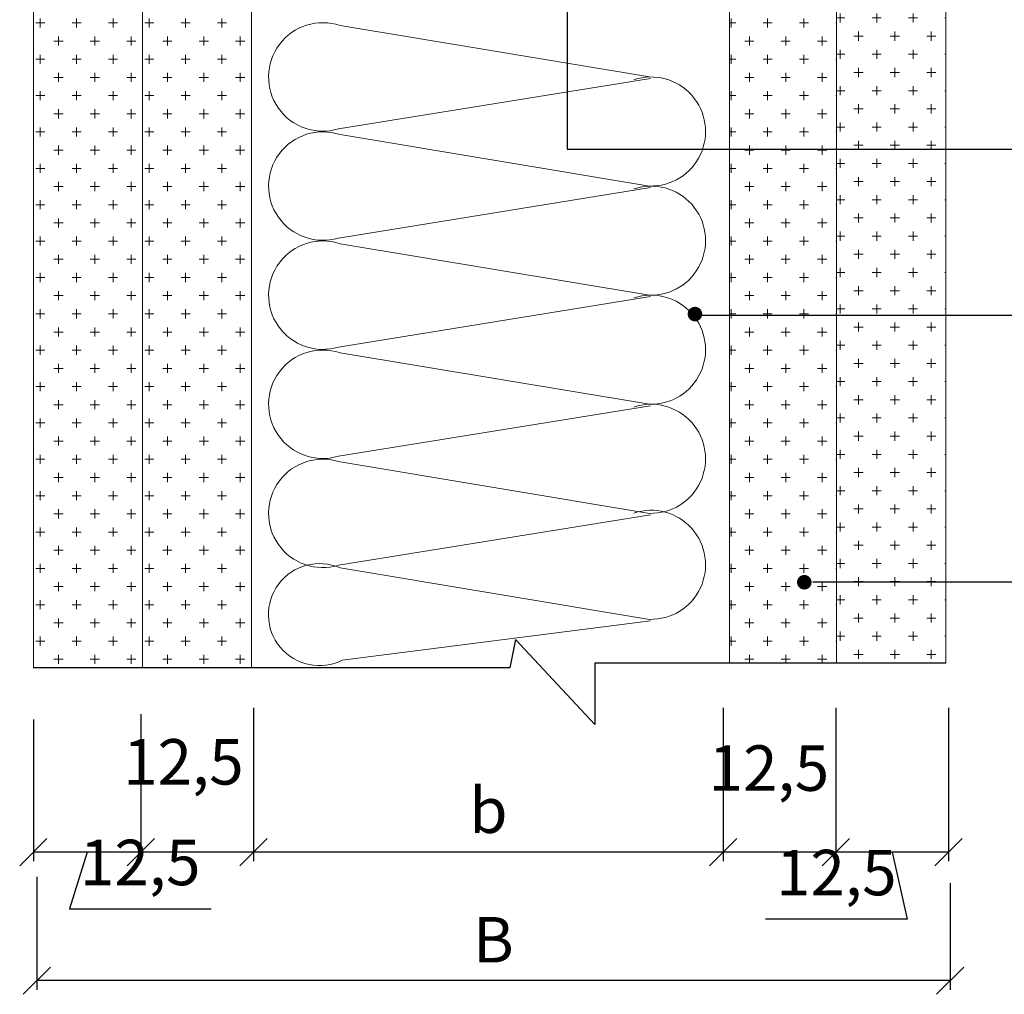
# Model space of a CAD drawing. Units: millimetres. Extents: x -621 to 47290, y -8053 to 7151.
# Drawn here: x 18474 to 18529, y -7650 to -7596 of the extents above; entities that cross this region are included whole.
import ezdxf

# ---------------------------------------------------------------- set-up
doc = ezdxf.new("R2010")
doc.units = ezdxf.units.MM
doc.header["$PDMODE"] = 2
for name, color, linetype, lineweight in [('3', 6, 'Continuous', 20), ('Размеры', 200, 'Continuous', 13), ('Штриховка', 161, 'Continuous', 9)]:
    doc.layers.add(name, color=color, linetype=linetype, lineweight=lineweight)
doc.layers.add('8 текст', color=7, linetype='Continuous')
doc.layers.add('Изол', color=7, linetype='Continuous', lineweight=9, true_color=0x00e0e0)
doc.styles.get("Standard").update_dxf_attribs({"font": 'times.ttf'})
doc.dimstyles.new('ISO-25', dxfattribs={"dimtxt": 2.5, "dimasz": 1.5, "dimexe": 0.5, "dimexo": 0.5, "dimgap": 1, "dimtad": 1, "dimlfac": 100, "dimtxsty": 'Standard', "dimblk": 'OBLIQUE', "dimblk1": 'OBLIQUE', "dimblk2": 'OPEN', "dimcen": 1.5, "dimadec": 0, "dimazin": 0, "dimtfac": 1, "dimtmove": 1, "dimatfit": 3, "dimldrblk": 'OPEN30', "dimfxl": 1, "dimarcsym": 0})
pattern_1 = [(0, (16590.2553, -7795.6207), (1, 1), [0.5, -1.5]), (90, (16590.5053, -7795.8707), (-1, 1), [0.5, -1.5])]

# ---------------------------------------------------------------- blocks, each defined once
blk = doc.blocks.new('_Oblique')
at = {"color": 0, "linetype": 'ByBlock', "lineweight": -2}
blk.add_line((-0.5, -0.5), (0.5, 0.5), dxfattribs=at)
blk = doc.blocks.new('*D1180')
at = {"layer": '8 текст', "color": 0, "lineweight": -2, "ltscale": 0.5, "transparency": 16777216}
for p, q in [((18487.24, -7634.283), (18487.24, -7642.727)), ((18513.066, -7634.283), (18513.066, -7642.727)), ((18513.066, -7642.227), (18487.24, -7642.227))]:
    blk.add_line(p, q, dxfattribs=at)
at = {"layer": 'Defpoints', "color": 0, "ltscale": 0.5, "transparency": 16777216}
for p in [(18487.24, -7633.783), (18513.066, -7633.783), (18487.24, -7642.227)]:
    blk.add_point(p, dxfattribs=at)
at = {"layer": '8 текст', "color": 0, "lineweight": -2, "ltscale": 0.5, "transparency": 16777216, "xscale": 1.5, "yscale": 1.5, "zscale": 1.5, "rotation": 180}
blk.add_blockref('_Oblique', (18487.24, -7642.227), dxfattribs=at)
at = {"layer": '8 текст', "color": 0, "lineweight": -2, "ltscale": 0.5, "transparency": 16777216, "xscale": 1.5, "yscale": 1.5, "zscale": 1.5}
blk.add_blockref('_Oblique', (18513.066, -7642.227), dxfattribs=at)
at = {"layer": '8 текст', "color": 0, "ltscale": 0.5, "transparency": 16777216, "insert": (18500.153, -7639.92), "char_height": 2.5, "attachment_point": 5}
blk.add_mtext('{\\fTimes New Roman|b0|i0|c204|p18;b}', dxfattribs=at)
blk = doc.blocks.new('_Open')
at = {"color": 0, "linetype": 'ByBlock', "lineweight": -2}
for p, q in [((-1, 0.167), (0, 0)), ((-1, -0.167), (0, 0)), ((0, 0), (-1, 0))]:
    blk.add_line(p, q, dxfattribs=at)
blk = doc.blocks.new('_Open30')
at = {"layer": 'Размеры', "color": 0, "lineweight": -2}
for p, q in [((-1, 0.268), (0, 0)), ((0, 0), (-1, -0.268)), ((0, 0), (-1, 0))]:
    blk.add_line(p, q, dxfattribs=at)
blk = doc.blocks.new('*D1181')
at = {"layer": '8 текст', "color": 0, "lineweight": -2, "ltscale": 0.5, "transparency": 16777216}
for p, q in [((18475.32, -7643.589), (18475.32, -7649.792)), ((18525.541, -7643.929), (18525.541, -7649.792)), ((18525.541, -7649.292), (18475.32, -7649.292))]:
    blk.add_line(p, q, dxfattribs=at)
at = {"layer": 'Defpoints', "color": 0, "ltscale": 0.5, "transparency": 16777216}
for p in [(18475.32, -7643.089), (18525.541, -7643.429), (18475.32, -7649.292)]:
    blk.add_point(p, dxfattribs=at)
at = {"layer": '8 текст', "color": 0, "lineweight": -2, "ltscale": 0.5, "transparency": 16777216, "xscale": 1.5, "yscale": 1.5, "zscale": 1.5, "rotation": 180}
blk.add_blockref('_Oblique', (18475.32, -7649.292), dxfattribs=at)
at = {"layer": '8 текст', "color": 0, "lineweight": -2, "ltscale": 0.5, "transparency": 16777216, "xscale": 1.5, "yscale": 1.5, "zscale": 1.5}
blk.add_blockref('_Oblique', (18525.541, -7649.292), dxfattribs=at)
at = {"layer": '8 текст', "color": 0, "ltscale": 0.5, "transparency": 16777216, "insert": (18500.43, -7647.042), "char_height": 2.5, "attachment_point": 5}
blk.add_mtext('{\\fTimes New Roman|b0|i0|c204|p18;В}', dxfattribs=at)
blk = doc.blocks.new('*D1182')
at = {"color": 0, "lineweight": -2, "transparency": 16777216}
for p, q in [((18481.041, -7634.628), (18481.041, -7642.727)), ((18475.134, -7634.928), (18475.134, -7642.727)), ((18481.041, -7642.227), (18475.134, -7642.227)), ((18478.087, -7642.227), (18477.12, -7645.35)), ((18477.12, -7645.35), (18484.904, -7645.35))]:
    blk.add_line(p, q, dxfattribs=at)
at = {"layer": 'Defpoints', "color": 0, "transparency": 16777216}
for p in [(18481.041, -7634.128), (18475.134, -7634.428), (18475.134, -7642.227)]:
    blk.add_point(p, dxfattribs=at)
at = {"color": 0, "lineweight": -2, "transparency": 16777216, "xscale": 1.5, "yscale": 1.5, "zscale": 1.5, "rotation": 180}
blk.add_blockref('_Oblique', (18475.134, -7642.227), dxfattribs=at)
at = {"color": 0, "lineweight": -2, "transparency": 16777216, "xscale": 1.5, "yscale": 1.5, "zscale": 1.5}
blk.add_blockref('_Oblique', (18481.041, -7642.227), dxfattribs=at)
at = {"color": 0, "transparency": 16777216, "insert": (18481.012, -7642.792), "char_height": 2.5, "attachment_point": 5}
blk.add_mtext('{\\fTimes New Roman|b0|i0|c204|p18;12,5}', dxfattribs=at)
blk = doc.blocks.new('_DotSmall')
at = {"color": 0, "const_width": 0.5}
blk.add_lwpolyline([(-0.0625, 0, 1), (0.0625, 0, 1)], format="xyb", close=True, dxfattribs=at)
blk = doc.blocks.new('*D1183')
at = {"layer": '8 текст', "color": 0, "lineweight": -2, "ltscale": 0.5, "transparency": 16777216}
for p, q in [((18481.041, -7634.628), (18481.041, -7642.727)), ((18487.24, -7634.283), (18487.24, -7642.727)), ((18487.24, -7642.227), (18481.041, -7642.227))]:
    blk.add_line(p, q, dxfattribs=at)
at = {"layer": 'Defpoints', "color": 0, "ltscale": 0.5, "transparency": 16777216}
for p in [(18481.041, -7634.128), (18487.24, -7633.783), (18481.041, -7642.227)]:
    blk.add_point(p, dxfattribs=at)
at = {"layer": '8 текст', "color": 0, "lineweight": -2, "ltscale": 0.5, "transparency": 16777216, "xscale": 1.5, "yscale": 1.5, "zscale": 1.5, "rotation": 180}
blk.add_blockref('_Oblique', (18481.041, -7642.227), dxfattribs=at)
at = {"layer": '8 текст', "color": 0, "lineweight": -2, "ltscale": 0.5, "transparency": 16777216, "xscale": 1.5, "yscale": 1.5, "zscale": 1.5}
blk.add_blockref('_Oblique', (18487.24, -7642.227), dxfattribs=at)
at = {"layer": '8 текст', "color": 0, "ltscale": 0.5, "transparency": 16777216, "insert": (18483.385, -7637.257), "char_height": 2.5, "attachment_point": 5}
blk.add_mtext('{\\fTimes New Roman|b0|i0|c204|p18;12,5}', dxfattribs=at)
blk = doc.blocks.new('*D1184')
at = {"layer": '8 текст', "color": 0, "lineweight": -2, "ltscale": 0.5, "transparency": 16777216}
for p, q in [((18519.264, -7634.283), (18519.264, -7642.727)), ((18525.462, -7634.283), (18525.462, -7642.727)), ((18525.462, -7642.227), (18519.264, -7642.227)), ((18522.363, -7642.227), (18523.178, -7645.905)), ((18523.178, -7645.905), (18515.394, -7645.905))]:
    blk.add_line(p, q, dxfattribs=at)
at = {"layer": 'Defpoints', "color": 0, "ltscale": 0.5, "transparency": 16777216}
for p in [(18519.264, -7633.783), (18525.462, -7633.783), (18519.264, -7642.227)]:
    blk.add_point(p, dxfattribs=at)
at = {"layer": '8 текст', "color": 0, "lineweight": -2, "ltscale": 0.5, "transparency": 16777216, "xscale": 1.5, "yscale": 1.5, "zscale": 1.5, "rotation": 180}
blk.add_blockref('_Oblique', (18519.264, -7642.227), dxfattribs=at)
at = {"layer": '8 текст', "color": 0, "lineweight": -2, "ltscale": 0.5, "transparency": 16777216, "xscale": 1.5, "yscale": 1.5, "zscale": 1.5}
blk.add_blockref('_Oblique', (18525.462, -7642.227), dxfattribs=at)
at = {"layer": '8 текст', "color": 0, "ltscale": 0.5, "transparency": 16777216, "insert": (18519.286, -7643.347), "char_height": 2.5, "attachment_point": 5}
blk.add_mtext('{\\fTimes New Roman|b0|i0|c204|p18;12,5}', dxfattribs=at)
blk = doc.blocks.new('*D1185')
at = {"layer": '8 текст', "color": 0, "lineweight": -2, "ltscale": 0.5, "transparency": 16777216}
for p, q in [((18513.066, -7634.283), (18513.066, -7642.727)), ((18519.264, -7634.283), (18519.264, -7642.727)), ((18519.264, -7642.227), (18513.066, -7642.227))]:
    blk.add_line(p, q, dxfattribs=at)
at = {"layer": 'Defpoints', "color": 0, "ltscale": 0.5, "transparency": 16777216}
for p in [(18513.066, -7633.783), (18519.264, -7633.783), (18513.066, -7642.227)]:
    blk.add_point(p, dxfattribs=at)
at = {"layer": '8 текст', "color": 0, "lineweight": -2, "ltscale": 0.5, "transparency": 16777216, "xscale": 1.5, "yscale": 1.5, "zscale": 1.5, "rotation": 180}
blk.add_blockref('_Oblique', (18513.066, -7642.227), dxfattribs=at)
at = {"layer": '8 текст', "color": 0, "lineweight": -2, "ltscale": 0.5, "transparency": 16777216, "xscale": 1.5, "yscale": 1.5, "zscale": 1.5}
blk.add_blockref('_Oblique', (18519.264, -7642.227), dxfattribs=at)
at = {"layer": '8 текст', "color": 0, "ltscale": 0.5, "transparency": 16777216, "insert": (18515.581, -7637.602), "char_height": 2.5, "attachment_point": 5}
blk.add_mtext('{\\fTimes New Roman|b0|i0|c204|p18;12,5}', dxfattribs=at)

msp = doc.modelspace()

# ---------------------------------------------------------------- hatches: boundary and pattern name
at = {"layer": 'Штриховка'}
h = msp.add_hatch(dxfattribs=at)
h.set_pattern_fill('CROSS', color=0, scale=4, style=0)
h.set_pattern_definition(pattern_1)
h.paths.add_polyline_path([(18487.12937, -7573.55922), (18481.13932, -7573.55922), (18481.13932, -7581.6763, 0.19674017), (18481.93815, -7582.22209), (18482.87641, -7582.20962, -0.35531311), (18483.55841, -7582.2493, -0.40514516), (18484.25124, -7582.24717, -0.40774665), (18484.94724, -7582.25242, -0.34458596), (18485.62554, -7582.28387, -0.35094965), (18486.31417, -7582.30132, -0.33746152), (18486.98192, -7582.31518, -0.07740901), (18487.12937, -7582.23131)])
h.paths.add_polyline_path([(18484.66951, -7586.38686, -0.34521104), (18485.34951, -7586.38686, -0.33545677), (18486.01414, -7586.37524, -0.38414083), (18486.7519, -7586.3579, -0.18448279), (18487.12937, -7586.24738), (18487.12937, -7583.28012, -0.19860723), (18486.80382, -7583.13108, -0.4319548), (18486.12168, -7583.13513, -0.4581105), (18485.41281, -7583.1658, -0.45780644), (18484.70446, -7583.20097, -0.45046995), (18484.00354, -7583.2347, -0.45072553), (18483.30271, -7583.27512, -0.43840418), (18482.602, -7583.29336), (18481.88763, -7583.30286, 0.08849021), (18481.13932, -7583.85735), (18481.13932, -7586.31348, -0.06746614), (18481.26654, -7586.38921, -0.34713587), (18481.94951, -7586.38686, -0.34521104), (18482.62951, -7586.38686, -0.34521104), (18483.30951, -7586.38686, -0.34521104), (18483.98951, -7586.38686, -0.34521104)])
h.paths.add_polyline_path([(18487.12937, -7590.49903), (18487.12937, -7587.31565, -0.35832511), (18486.53917, -7587.23983, -0.48052388), (18485.80769, -7587.24888, -0.39271744), (18485.17142, -7587.20828, -0.42997416), (18484.49142, -7587.20828, -0.42997416), (18483.81142, -7587.20828, -0.42997416), (18483.13142, -7587.20828, -0.42997416), (18482.45142, -7587.20828, -0.42997416), (18481.77142, -7587.20828, -0.38941325), (18481.13932, -7587.25225), (18481.13932, -7590.49903)])
h.paths.add_polyline_path([(18481.13932, -7632.08659), (18487.12937, -7632.08659), (18487.12937, -7590.49903), (18481.13932, -7590.49903)])
h = msp.add_hatch(dxfattribs=at)
h.set_pattern_fill('CROSS', color=0, scale=4, style=0)
h.set_pattern_definition(pattern_1)
h.paths.add_polyline_path([(18519.29999, -7573.58959), (18513.40803, -7573.58959), (18513.40803, -7573.73933), (18513.40803, -7580.69356), (18519.29999, -7580.69356)])
h.paths.add_polyline_path([(18517.9131, -7582.20072, -0.42997416), (18518.5931, -7582.20072, -0.43272416), (18519.27607, -7582.20389, -0.01805836), (18519.29999, -7582.17997), (18519.29999, -7580.69356), (18513.40803, -7580.69356), (18513.40803, -7582.02792, -0.24978586), (18513.82535, -7582.16917, -0.48052388), (18514.55682, -7582.16012, -0.39271744), (18515.1931, -7582.20072, -0.42997416), (18515.8731, -7582.20072, -0.42997416), (18516.5531, -7582.20072, -0.42997416), (18517.2331, -7582.20072, -0.42997416)])
h.paths.add_polyline_path([(18517.055, -7583.02214, -0.34521104), (18516.375, -7583.02214, -0.34521104), (18515.695, -7583.02214, -0.34521104), (18515.015, -7583.02214, -0.33545677), (18514.35037, -7583.03376, -0.38414083), (18513.61261, -7583.0511, -0.10381571), (18513.40803, -7583.14812), (18513.40803, -7586.63233, -0.30579279), (18514.02354, -7586.66695, -0.34458596), (18514.70184, -7586.6355, -0.40774665), (18515.39784, -7586.63025, -0.40514516), (18516.09067, -7586.63238, -0.35531311), (18516.77268, -7586.5927), (18517.76146, -7586.60585), (18517.76146, -7587.68594), (18517.04709, -7587.67644, -0.43840418), (18516.34637, -7587.6582, -0.45072553), (18515.64555, -7587.61778, -0.45046995), (18514.94463, -7587.58405, -0.45780644), (18514.23628, -7587.54888, -0.4581105), (18513.52741, -7587.51821, -0.08048028), (18513.40803, -7587.60876), (18513.40803, -7590.15975), (18519.29999, -7590.15975), (18519.29999, -7583.12118, -0.10363276), (18519.09797, -7583.01979, -0.34713587), (18518.415, -7583.02214, -0.34521104), (18517.735, -7583.02214, -0.34521104)])
h.paths.add_polyline_path([(18519.29999, -7590.15975), (18513.40803, -7590.15975), (18513.40803, -7611.54075), (18519.29999, -7611.54075)])
h.paths.add_polyline_path([(18513.40803, -7618.58469), (18519.29999, -7618.58469), (18519.29999, -7611.54075), (18513.40803, -7611.54075)])
h.paths.add_polyline_path([(18513.40803, -7631.82732), (18519.29999, -7631.82732), (18519.29999, -7618.58469), (18513.40803, -7618.58469)])
h.paths.add_polyline_path([(18517.52577, -7627.18245, -1), (18517.52577, -7627.58245, -1)], flags=16)
h = msp.add_hatch(dxfattribs=at)
h.set_pattern_fill('CROSS', color=0, scale=4, style=0)
h.set_pattern_definition([(0, (16590.2553, -7743.3487), (1, 1), [0.5, -1.5]), (90, (16590.5053, -7743.5987), (-1, 1), [0.5, -1.5])])
h.paths.add_polyline_path([(18525.31079, -7575.33614), (18521.46827, -7573.58959), (18519.31079, -7573.58959), (18519.31079, -7573.73933), (18519.31079, -7581.49194, -0.09552479), (18519.49963, -7581.58077, -0.35094965), (18520.18825, -7581.56332, -0.34458596), (18520.86655, -7581.53187, -0.40774665), (18521.56255, -7581.52662, -0.40514516), (18522.25538, -7581.52875, -0.35531311), (18522.93739, -7581.48906), (18523.92617, -7581.50221), (18523.92617, -7582.58231, -0.14180344), (18524.96766, -7583.38107), (18525.31079, -7583.38107)])
h.paths.add_polyline_path([(18525.31079, -7583.38107), (18519.31079, -7583.38107), (18519.31079, -7590.15975), (18525.31079, -7590.15975)])
h.paths.add_polyline_path([(18525.31079, -7590.15975), (18519.31079, -7590.15975), (18519.31079, -7611.54075), (18525.31079, -7611.54075)])
h.paths.add_polyline_path([(18525.31079, -7611.54075), (18519.31079, -7611.54075), (18519.31079, -7618.58469), (18525.31079, -7618.58469)])
h.paths.add_polyline_path([(18525.31079, -7618.58469), (18519.31079, -7618.58469), (18519.31079, -7631.82732), (18525.31079, -7631.82732)])
h.paths.add_polyline_path([(18523.42854, -7627.18245, -1), (18523.42854, -7627.58245, -1)], flags=16)
h = msp.add_hatch(dxfattribs=at)
h.set_pattern_fill('CROSS', color=0, scale=4, style=0)
h.set_pattern_definition([(0, (16584.2652, -7795.6207), (1, 1), [0.5, -1.5]), (90, (16584.5152, -7795.8707), (-1, 1), [0.5, -1.5])])
h.paths.add_polyline_path([(18479.38045, -7576.32612), (18478.13932, -7576.32612), (18476.29474, -7578.18269), (18476.29474, -7580.12595), (18475.13932, -7580.12595), (18475.13932, -7584.69092), (18479.38045, -7584.69092)])
h.paths.add_polyline_path([(18479.38045, -7584.69092), (18475.13932, -7584.69092), (18475.13932, -7585.71562, 0.20045902), (18475.9481, -7586.27675), (18476.88636, -7586.26427, -0.35531311), (18477.56836, -7586.30395, -0.40514516), (18478.26119, -7586.30182, -0.40774665), (18478.95719, -7586.30707, -0.34458596), (18479.63549, -7586.33852, -0.35094965), (18480.32412, -7586.35597, -0.33746152), (18480.99187, -7586.36983, -0.07740901), (18481.13932, -7586.28596), (18481.13932, -7576.32612), (18479.38045, -7576.32612)])
h.paths.add_polyline_path([(18481.13932, -7590.49903), (18481.13932, -7587.33477, -0.19860723), (18480.81377, -7587.18573, -0.4319548), (18480.13163, -7587.18978, -0.4581105), (18479.42276, -7587.22045, -0.45780644), (18478.71441, -7587.25562, -0.45046995), (18478.01349, -7587.28935, -0.45072553), (18477.31266, -7587.32977, -0.43840418), (18476.61195, -7587.34801), (18475.89758, -7587.35751, 0.08987157), (18475.13932, -7587.9226), (18475.13932, -7590.49903)])
h.paths.add_polyline_path([(18475.13932, -7632.08659), (18481.13932, -7632.08659), (18481.13932, -7590.49903), (18475.13932, -7590.49903)])

# ---------------------------------------------------------------- linework, layer by layer
at = {"color": 0, "ltscale": 0.5}
for p, q in [((18504.48926, -7594.69888), (18504.48926, -7603.56204)), ((18504.48926, -7603.56204), (18570.35195, -7603.56204)), ((18501.64074, -7630.5229), (18501.34152, -7632.08659)), ((18506.00435, -7635.19779), (18501.64074, -7630.5229)), ((18504.18165, -7631.77084), (18504.18165, -7631.77084)), ((18525.31079, -7631.82732), (18506.00435, -7631.82732)), ((18506.00435, -7631.82732), (18506.00435, -7635.19779)), ((18501.34152, -7632.08659), (18475.13932, -7632.08659))]:
    msp.add_line(p, q, dxfattribs=at)
at = {"color": 0, "ltscale": 0.5, "const_width": 0.4}
for points in [[(18511.51217, -7612.43309, 1), (18511.51217, -7612.83309, 1)], [(18517.52577, -7627.18245, 1), (18517.52577, -7627.58245, 1)]]:
    msp.add_lwpolyline(points, format="xyb", close=True, dxfattribs=at)
at = {"layer": '3', "color": 0, "ltscale": 0.5}
for p, q in [((18481.13932, -7572.84596), (18481.13932, -7632.08659)), ((18487.12937, -7573.55922), (18487.12937, -7632.08659)), ((18513.40803, -7573.58959), (18513.40803, -7631.82732)), ((18519.29999, -7573.58959), (18519.29999, -7631.82732)), ((18525.31079, -7575.33614), (18525.31079, -7631.82732)), ((18475.13932, -7576.32612), (18475.13932, -7632.08659))]:
    msp.add_line(p, q, dxfattribs=at)
at = {"layer": '8 текст', "color": 0, "ltscale": 0.5}
for p, q in [((18511.60964, -7612.69344), (18570.90848, -7612.69344)), ((18517.99391, -7627.35934), (18572.69806, -7627.35934))]:
    msp.add_line(p, q, dxfattribs=at)
at = {"layer": 'Изол', "color": 0, "ltscale": 0.5}
for p, q in [((18491.99871, -7596.76485), (18509.01983, -7599.59232)), ((18509.0631, -7599.67156), (18491.90957, -7602.44999)), ((18491.99871, -7602.76485), (18509.01983, -7605.59232)), ((18509.0631, -7605.67156), (18491.90957, -7608.44999)), ((18509.09548, -7605.59327), (18509.09548, -7605.59327)), ((18491.99871, -7608.76485), (18509.01983, -7611.59232)), ((18509.0631, -7611.67156), (18491.90957, -7614.44999)), ((18509.09548, -7611.59327), (18509.09548, -7611.59327)), ((18491.99871, -7614.76485), (18509.01983, -7617.59232)), ((18509.0631, -7617.67156), (18491.90957, -7620.44999)), ((18509.09548, -7617.59327), (18509.09548, -7617.59327)), ((18491.99871, -7620.76485), (18509.01983, -7623.59232)), ((18509.0631, -7623.67156), (18491.90957, -7626.44999)), ((18509.09548, -7623.59327), (18509.09548, -7623.59327)), ((18491.99871, -7626.59331), (18509.01983, -7629.42078)), ((18509.0631, -7629.50001), (18492.12306, -7631.67325))]:
    msp.add_line(p, q, dxfattribs=at)
for centre, radius, start, end in [((18491.05173, -7599.59327), 2.98274, 71.489009, 286.714526), ((18509.09548, -7602.59327), 3, 268.555027, 108.291217), ((18491.05173, -7605.59327), 2.98274, 71.489009, 286.714526), ((18509.09548, -7608.59327), 3, 268.555027, 108.291217), ((18491.05173, -7611.59327), 2.98274, 71.489009, 286.714526), ((18509.09548, -7614.59327), 3, 268.555027, 108.291217), ((18491.05173, -7617.59327), 2.98274, 71.489009, 286.714526), ((18509.09548, -7620.59327), 3, 268.555027, 108.291217), ((18491.05173, -7623.59327), 2.98274, 71.489009, 286.714526), ((18509.09548, -7626.42173), 3, 268.555027, 108.291217), ((18490.86819, -7629.16248), 2.8069, 66.249047, 296.555583)]:
    msp.add_arc(centre, radius, start, end, dxfattribs=at)

# ---------------------------------------------------------------- dimensions: what is measured, and where the dimension line sits
at = {"color": 0}
dim = msp.add_linear_dim(base=(18475.13358, -7642.22724), p1=(18481.04136, -7634.12814), p2=(18475.13358, -7634.42765), angle=180, text='{\\fTimes New Roman|b0|i0|c204|p18;12,5}', dimstyle='ISO-25', override={"dimldrblk": 'DotSmall'}, dxfattribs=at)
dim.commit()
dim.dimension.update_dxf_attribs({"geometry": '*D1182', "text_midpoint": (18478.12003, -7645.34964), "dimtype": 160})
at = {"layer": '8 текст', "color": 0, "ltscale": 0.5}
for base, p1, p2, picture, middle in [((18481.04136, -7642.22724), (18487.23965, -7633.7835), (18481.04136, -7634.12814), '*D1183', (18483.38503, -7639.81474)), ((18513.06586, -7642.22724), (18519.26415, -7633.7835), (18513.06586, -7633.7835), '*D1185', (18515.58071, -7640.15938)), ((18519.26415, -7642.22724), (18525.46244, -7633.7835), (18519.26415, -7633.7835), '*D1184', (18522.17781, -7645.90466))]:
    dim = msp.add_linear_dim(base=base, p1=p1, p2=p2, angle=180, text='{\\fTimes New Roman|b0|i0|c204|p18;12,5}', dimstyle='ISO-25', dxfattribs=at)
    dim.commit()
    dim.dimension.update_dxf_attribs({"geometry": picture, "text_midpoint": middle, "dimtype": 160})
for base, p1, p2, text, picture, middle in [((18487.23965, -7642.22724), (18513.06586, -7633.7835), (18487.23965, -7633.7835), '{\\fTimes New Roman|b0|i0|c204|p18;b}', '*D1180', (18500.15275, -7639.92046)), ((18475.31964, -7649.29241), (18525.5408, -7643.42921), (18475.31964, -7643.08885), '{\\fTimes New Roman|b0|i0|c204|p18;В}', '*D1181', (18500.43022, -7647.04241))]:
    dim = msp.add_linear_dim(base=base, p1=p1, p2=p2, angle=180, text=text, dimstyle='ISO-25', dxfattribs=at)
    dim.commit()
    dim.dimension.update_dxf_attribs({"geometry": picture, "text_midpoint": middle})

doc.saveas('drawing.dxf')
